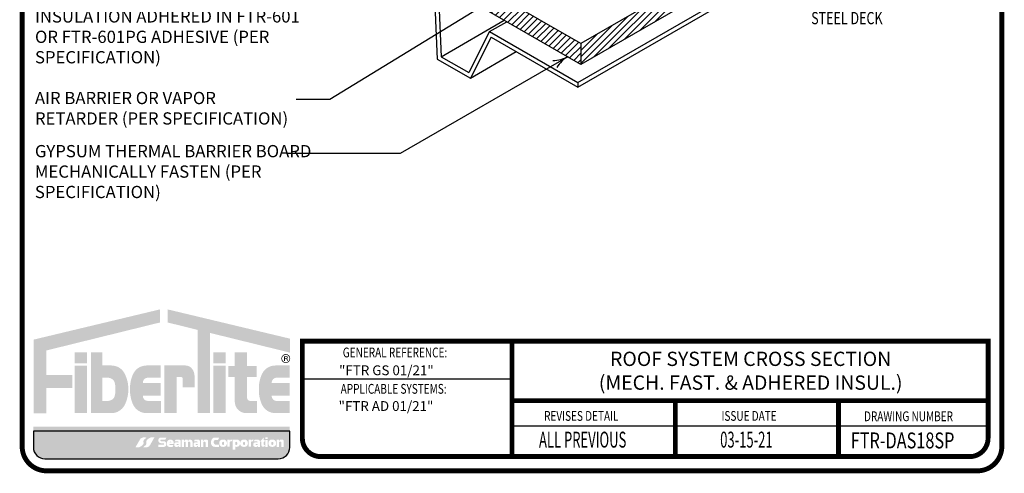
# Model space of a CAD drawing. Extents: x 0.1 to 8.2, y 0.3 to 10.8.
# Drawn here: x 0.1 to 8.2, y 0.3 to 4 of the extents above; entities that cross this region are included whole.
import ezdxf

# ---------------------------------------------------------------- set-up
doc = ezdxf.new("R2010")
doc.units = 0
doc.header["$MEASUREMENT"] = 0
doc.layers.get('0').update_dxf_attribs({"color": 25, "linetype": 'CONTINUOUS'})
for name, color, linetype in [('INSULATION', 130, 'CONTINUOUS'), ('LOGO', 150, 'CONTINUOUS'), ('SEALANT', 6, 'CONTINUOUS'), ('SUBSTRATE', 54, 'CONTINUOUS'), ('TEXT', 1, 'CONTINUOUS'), ('TITLE', 150, 'CONTINUOUS')]:
    doc.layers.add(name, color=color, linetype=linetype)
doc.styles.add('FIBERTITE', font='lucon.TTF', dxfattribs={"width": 0.75})

# ---------------------------------------------------------------- blocks, each defined once
blk = doc.blocks.new('arrow2')
at = {"color": 0}
for centre, start, end in [((1.223618931244572e-16, 0.9987515605493199), 239.9586, 270), ((-1.223618931244563e-16, -0.998751560549312), 89.99999999999999, 120.0409999999999)]:
    blk.add_arc(centre, 0.9987515605493137, start, end, dxfattribs=at)

msp = doc.modelspace()

# ---------------------------------------------------------------- hatches: boundary and pattern name
at = {"layer": 'LOGO', "linetype": 'Continuous'}
h = msp.add_hatch(color=256, dxfattribs=at)
h.paths.add_polyline_path([(1.289224211186884, 1.494071607304567), (1.28902010079084, 1.600864723699904), (0.2578585482198399, 1.354267951955205), (0.2578585482198399, 0.7530188318629325), (0.3621939202201325, 0.7530188318629325), (0.3621939202201325, 0.9581467229310754), (0.5740757725364034, 0.9581467229310754), (0.5740757725364034, 1.065823815156388), (0.3621939202201325, 1.065823815156388), (0.3621939202201325, 1.265695952497392)])
h.paths.add_polyline_path([(0.6939254843074316, 1.251023225437844), (0.5939824523944246, 1.251023225437844), (0.5939824523944246, 1.161426801081324), (0.6939254843074316, 1.161426801081324)], flags=17)
h.paths.add_polyline_path([(0.6939254843074316, 1.141226647054951), (0.5939824523944246, 1.141226647054952), (0.5939824523944246, 0.7540573906228858), (0.6939254843074316, 0.7540573906228858)], flags=17)
h.paths.add_polyline_path([(1.000946983995725, 1.076856595227471, 0.2820861951686163), (0.8930806903879116, 1.142972821366922), (0.817909776199194, 1.142972821366922), (0.817909776199194, 1.251023225437844), (0.724860912322189, 1.251023225437844), (0.724860912322189, 0.7540573906228858), (0.817909776199194, 0.7540573906228858), (0.8930806903879116, 0.7540573906228858, 0.2820861951686169), (1.000946983995725, 0.8201736167623352, 0.1206507585022894), (1.031117370466873, 0.9485151059948855, 0.120650758502326)], flags=17)
h.paths.add_polyline_path([(0.817909776199194, 1.04346226757965), (0.8587935053537983, 1.04346226757965, -0.1601907954690782), (0.9043925476993202, 1.02846841523909, -0.1406268255751926), (0.9161600902097966, 1.013180552227788, -0.1050746654451242), (0.9243973161831072, 0.9643770212167635), (0.9243973161831072, 0.9485151059949033), (0.9243973161831072, 0.9326531907730466, -0.1050746654451235), (0.9161600902097966, 0.8838496597620218, -0.140626825575202), (0.9043925476993167, 0.8685617967507178, -0.160190795469068), (0.8587935053537983, 0.8535679444101565), (0.817909776199194, 0.8535679444101565)], flags=16)
h.paths.add_polyline_path([(1.189939286739911, 1.04346226757965), (1.296249555418573, 1.04346226757965), (1.296249555418573, 1.142972821366922), (1.249663131166937, 1.142972821366922), (1.179662846625337, 1.142972821366922, 0.2820861951685942), (1.071796553017535, 1.076856595227482, 0.1212947864748297), (1.044849174578832, 0.9485151059949051, 0.1212947864748737), (1.071796553017553, 0.8201736167622855, 0.2820861951684942), (1.179662846625337, 0.7540573906228858), (1.249663131166937, 0.7540573906228858), (1.296714114982702, 0.7540573906228858), (1.296714114982702, 0.8535679444101565), (1.189939286739911, 0.8535679444101565, -0.4142135623730951), (1.149663499690799, 0.893843731459268), (1.149663499690799, 0.8978754579185335), (1.296249555418573, 0.8978754579185335), (1.296249555418573, 0.9485151059949033), (1.296249555418573, 0.9991547540712731), (1.149663499690799, 0.9991547540712731), (1.149663499690799, 1.003186480530544, -0.4142135623730958)])
h.paths.add_polyline_path([(1.424967171224083, 1.048538629990989), (1.463694748764649, 1.048538629990989, -0.4113990714146967), (1.475533908324, 1.037254222821027), (1.475533908324, 0.9653615154865076), (1.571722882132626, 0.9653615154865076), (1.571722882132626, 1.05675672901842, 0.1568570158786069), (1.553244033826441, 1.114210940870687, 0.2523888830245077), (1.497140970308784, 1.143019472992852), (1.424967171224083, 1.143019472992852), (1.325024139311072, 1.143019472992852), (1.325024139311072, 0.7540573906228858), (1.424967171224083, 0.7540573906228858)])
h.paths.add_polyline_path([(1.696602879823644, 1.409227575405065), (2.350486668771868, 1.248142074829765), (2.350486668771868, 1.362178873746487), (1.352405185898665, 1.600864723699904), (1.352201075502624, 1.494071607304567), (1.596659847910637, 1.433848729189311), (1.596659847910637, 0.7540573906228858), (1.696602879823644, 0.7540573906228858)])
h.paths.add_polyline_path([(1.824538818902134, 1.141226647054952), (1.724595786989124, 1.141226647054952), (1.724595786989124, 0.7540573906228858), (1.824538818902134, 0.7540573906228858)], flags=17)
h.paths.add_polyline_path([(1.824538818902134, 1.251023225437844), (1.724595786989124, 1.251023225437844), (1.724595786989124, 1.161426801081324), (1.824538818902134, 1.161426801081324)], flags=17)
h.paths.add_polyline_path([(2.079504234453726, 1.138749168971295), (2.000140115550952, 1.138749168971295), (2.000140115550952, 1.251440586170361), (1.900197083637941, 1.251440586170361), (1.900197083637941, 1.138749168971295), (1.846600557635423, 1.138749168971295), (1.846600557635423, 1.049152744614774), (1.900197083637941, 1.049152744614774), (1.900197083637941, 0.8480342270708114, 0.4142135623730952), (1.994173920085867, 0.7540573906228858), (2.081066257161822, 0.7540573906228858), (2.081066257161822, 0.8535679444101565), (2.026990640250357, 0.8535679444101565, -0.4142135623730951), (2.000140115550952, 0.8804184691095636), (2.000140115550952, 1.049152744614774), (2.079504234453726, 1.049152744614774)])
h.paths.add_polyline_path([(2.242172054422365, 1.04346226757965), (2.348482323101027, 1.04346226757965), (2.348482323101027, 1.142972821366922), (2.301895898849391, 1.142972821366922), (2.231895614307792, 1.142972821366922, 0.2820861951687101), (2.124029320699968, 1.076856595227436, 0.121294786474779), (2.097081942261287, 0.9485151059949104, 0.1212947864748333), (2.124029320699986, 0.8201736167623299, 0.2820861951685969), (2.231895614307792, 0.7540573906228858), (2.301895898849391, 0.7540573906228858), (2.348946882665157, 0.7540573906228858), (2.348946882665157, 0.8535679444101565), (2.242172054422365, 0.8535679444101565, -0.4142135623730951), (2.201896267373254, 0.893843731459268), (2.201896267373254, 0.8978754579185335), (2.348482323101027, 0.8978754579185335), (2.348482323101027, 0.9485151059949033), (2.348482323101027, 0.9991547540712731), (2.201896267373254, 0.9991547540712731), (2.201896267373254, 1.003186480530544, -0.4142135623730965)])
h = msp.add_hatch(color=256, dxfattribs=at)
h.paths.add_polyline_path([(2.280300112081459, 1.199576853972872, 1), (2.352968838136345, 1.199576853972872, 1)])
h.paths.add_polyline_path([(2.347381337396364, 1.199576853972872, -1), (2.28588761282144, 1.199576853972872, -1)], flags=16)
h.paths.add_polyline_path([(2.302830807016701, 1.218964501441327), (2.322412672854338, 1.219073806254851, -0.3971951286660133), (2.333024035653434, 1.209671866039802), (2.333024035653434, 1.20770401210871, -0.3316539979785623), (2.326897849424547, 1.198630023062989), (2.324709936478378, 1.197864742453266, -0.3604331697738557), (2.333133461280369, 1.187697521628479), (2.333133461280369, 1.18015409380223), (2.326569722441871, 1.18015409380223), (2.326569722441871, 1.188025509526582, 0.3783600276796996), (2.317161666793723, 1.196334217962569), (2.309613322160018, 1.196334217962569), (2.309613322160018, 1.18015409380223), (2.302830807016701, 1.18015409380223)], flags=0)
h.paths.add_polyline_path([(2.309599456584003, 1.211949049654855, -0.03456703200530178), (2.322827366000787, 1.211739658948574, -0.190714220978187), (2.324160859668169, 1.211158646567824, -0.1655360240153631), (2.32591331857839, 1.206829426685452, -0.2697710963220146), (2.323834831259155, 1.202347084569357, -0.1535925924232221), (2.317927421335074, 1.200488572180557), (2.309613322160018, 1.200488572180557)], flags=0)
h = msp.add_hatch(color=256, dxfattribs=at)
h.paths.add_polyline_path([(2.333024035653434, 1.20770401210871), (2.333024035653434, 1.209671866039802, 0.3971951286660149), (2.322412672854338, 1.219073806254851), (2.302830807016701, 1.218964501441327), (2.302830807016701, 1.18015409380223), (2.309613322160018, 1.18015409380223), (2.309613322160018, 1.196334217962569), (2.317161666793723, 1.196334217962569, -0.3783600276797001), (2.326569722441871, 1.188025509526582), (2.326569722441871, 1.18015409380223), (2.333133461280369, 1.18015409380223), (2.333133461280369, 1.187697521628479, 0.3604331697738557), (2.324709936478378, 1.197864742453266), (2.326897849424547, 1.198630023062989, 0.3316539979785621)])
h.paths.add_polyline_path([(2.309599456584003, 1.211949049654855, -0.03456703200530135), (2.322827366000787, 1.211739658948574, -0.1907142209782497), (2.324160859668169, 1.211158646567824, -0.1655360240153505), (2.32591331857839, 1.206829426685452, -0.2697710963220126), (2.323834831259155, 1.202347084569357, -0.1535925924232219), (2.317927421335074, 1.200488572180557), (2.309613322160018, 1.200488572180557)], flags=16)
at = {"layer": 'LOGO'}
h = msp.add_hatch(color=256, dxfattribs=at)
edge = h.paths.add_edge_path(flags=16)
edge.add_arc((1.439531616275691, 0.2126608511837829), 0.4283675865209834, 127.0952801398149, 130.3845853067143)
edge.add_arc((1.176833015490633, 0.5214989677514608), 0.02291532410344666, 130.3845853067239, 199.5041462263295)
edge.add_arc((1.141092764856889, 0.5088397704578622), 0.01500064603422742, -37.00788248507649, 19.504146226335877, ccw=False)
edge.add_arc((1.09805852284347, 0.541277681122166), 0.06889094232154577, 293.7359083414609, 322.99211751492237, ccw=False)
edge.add_line((1.125788612460063, 0.4782141888004887), (1.119035412891906, 0.4752446921499012))
edge.add_line((1.119035412891904, 0.4752446921499012), (1.089321230912613, 0.4752446921499012))
edge.add_line((1.089321230912613, 0.4752446921499012), (1.126328859521562, 0.5397637028504338))
edge.add_arc((1.156575492394232, 0.519191900449383), 0.03657947312581277, 93.79856890352028, 145.7789976612065, ccw=False)
edge.add_arc((1.16063258653114, 0.4580863358522962), 0.09781957467344642, 84.29302686060117, 93.79856890351112, ccw=False)
edge.add_line((1.170359848329191, 0.5554210653541862), (1.181165012157988, 0.5543412384735691))
edge = h.paths.add_edge_path(flags=16)
edge.add_line((1.243926123955394, 0.5554721532340132), (1.206918495346443, 0.4909531425334805))
edge.add_arc((1.176671862473768, 0.5115249449345305), 0.03657947312581301, 273.7985689035217, 325.77899766120845, ccw=False)
edge.add_arc((1.172614768336867, 0.5726305095316209), 0.09781957467344979, 264.29302686059725, 273.79856890350936, ccw=False)
edge.add_line((1.162887506538809, 0.4752957800297282), (1.152082342710017, 0.4763756069103418))
edge.add_arc((0.8937157385922596, 0.8180559942001147), 0.4283675865210049, 307.0952801398216, 310.3845853067214)
edge.add_arc((1.156414339377374, 0.5092178776324527), 0.02291532410344474, 310.3845853067251, 379.504146226331)
edge.add_arc((1.192154590011114, 0.5218770749260495), 0.01500064603422683, 142.9921175149235, 199.5041462263295, ccw=False)
edge.add_arc((1.235188832024537, 0.4894391642617484), 0.06889094232154487, 113.7359083414523, 142.9921175149246, ccw=False)
edge.add_line((1.207458742407951, 0.5525026565834292), (1.214211941976099, 0.5554721532340132))
edge.add_line((1.214211941976099, 0.5554721532340132), (1.243926123955392, 0.5554721532340132))
edge = h.paths.add_edge_path(flags=16)
edge.add_line((2.24284286647714, 0.536886346190941), (2.262252360720188, 0.5369457972112397))
edge.add_line((2.262252360720186, 0.5369457972112397), (2.262252360720186, 0.5304001126111848))
edge.add_arc((2.276614671300493, 0.5332552831780115), 0.01464335904670899, 191.2435888403656, 201.571217786398)
edge.add_arc((2.264220285650328, 0.5287950898722003), 0.001532832682224744, 217.0498543483031, 336.1547996072018)
edge.add_arc((2.293927702645352, 0.523430888643784), 0.02870030741035015, 157.843639212563, 170.4845950560558, ccw=False)
edge.add_arc((2.271349376272237, 0.5326248785214516), 0.004321827726794045, 90, 157.8436392125784, ccw=False)
edge.add_line((2.271349376272237, 0.5369467062482454), (2.290005464104031, 0.5369467062482471))
edge.add_arc((2.290113639069649, 0.5276934731017369), 0.009253865434879794, 5.5138116294983774e-12, 90.66978606822732, ccw=False)
edge.add_line((2.299367504504527, 0.5276934731017378), (2.299367504504527, 0.5170613762605598))
edge.add_line((2.299367504504527, 0.5170613762605598), (2.299367504504525, 0.4788827309773673))
edge.add_line((2.299367504504527, 0.4788827309773673), (2.279676497096899, 0.4788827309773673))
edge.add_line((2.279676497096901, 0.4788827309773673), (2.279676497096903, 0.5163172749276026))
edge.add_arc((2.275403484123405, 0.5160181295376376), 0.004283471470198286, 4.004633044185777, 91.95349811361156)
edge.add_line((2.275257467568686, 0.520299111551352), (2.267867709898528, 0.520299111551352))
edge.add_line((2.267867709898528, 0.520299111551352), (2.264931935176449, 0.5202991115513511))
edge.add_arc((2.265143920633491, 0.5165678418883772), 0.003737286600172123, 93.25166241977585, 180)
edge.add_line((2.261406634033321, 0.5165678418883772), (2.261406634033321, 0.4788629139706011))
edge.add_line((2.261406634033321, 0.4788629139706011), (2.24284286647714, 0.4788629139706011))
edge.add_line((2.24284286647714, 0.4788629139706011), (2.24284286647714, 0.536886346190941))
edge = h.paths.add_edge_path(flags=16)
edge.add_line((1.342474800849534, 0.5548145922241823), (1.333116528615211, 0.5383105526515284))
edge.add_line((1.333116528615207, 0.5383105526515284), (1.29926134289256, 0.5383105526515266))
edge.add_arc((1.29926134289256, 0.5317089440947618), 0.006601608556764837, 90, 270)
edge.add_line((1.29926134289256, 0.5251073355379969), (1.323207695579299, 0.525107335537996))
edge.add_arc((1.319138197235844, 0.5017266128100728), 0.02373223571531815, -80.12637784374863, 80.12637784374613, ccw=False)
edge.add_line((1.323207695579299, 0.4783458900821487), (1.27503978400458, 0.4783458900821487))
edge.add_line((1.27503978400458, 0.4783458900821487), (1.27503978400458, 0.4954000788518151))
edge.add_line((1.27503978400458, 0.4954000788518151), (1.316877062556305, 0.4954000788518143))
edge.add_arc((1.316877062556305, 0.5021392247078327), 0.006739145856018425, 270, 450)
edge.add_line((1.316877062556305, 0.5088783705638502), (1.294857375876836, 0.5088783705638493))
edge.add_arc((1.299180473658588, 0.5321463997368243), 0.02366622817487017, 106.6987634000013, 259.4747113049174, ccw=False)
edge.add_line((1.292380223267532, 0.5548145922241823), (1.342474800849534, 0.5548145922241823))
edge = h.paths.add_edge_path(flags=0)
edge.add_line((2.214931882422412, 0.5117626722660831), (2.214931882422412, 0.5021471696912816))
edge.add_arc((2.206617449724039, 0.5021471696912816), 0.008314432698375729, -180, 0, ccw=False)
edge.add_line((2.198303017025662, 0.5021471696912816), (2.198303017025662, 0.5117626722660831))
edge.add_arc((2.206617449724039, 0.5117626722660831), 0.008314432698375285, 0, 180, ccw=False)
edge = h.paths.add_edge_path(flags=16)
edge.add_line((2.201890070664369, 0.5381785604780192), (2.211172314785902, 0.5381785604780174))
edge.add_arc((2.211172314785902, 0.511596541025604), 0.02658201945241334, -1.9895196601282805e-12, 89.99999999999721, ccw=False)
edge.add_line((2.237754334238314, 0.5115965410256031), (2.237754334238314, 0.5055494726788929))
edge.add_arc((2.211172314785902, 0.5055494726788929), 0.02658201945241201, -90, 0, ccw=False)
edge.add_line((2.211172314785902, 0.4789674532264805), (2.201890070664371, 0.4789674532264805))
edge.add_arc((2.201890070664373, 0.5055494726788929), 0.02658201945241245, 180, 269.99999999999807, ccw=False)
edge.add_line((2.17530805121196, 0.5055494726788929), (2.17530805121196, 0.5079340629203284))
edge.add_line((2.17530805121196, 0.5079340629203284), (2.17530805121196, 0.5115965410256049))
edge.add_arc((2.201890070664373, 0.5115965410256067), 0.02658201945241245, 90.00000000000279, 180.0000000000038, ccw=False)
edge = h.paths.add_edge_path(flags=0)
edge.add_line((1.382366344104746, 0.5168990222509973), (1.382366344104746, 0.5147508587175402))
edge.add_line((1.382366344104746, 0.5147508587175402), (1.367001023167607, 0.5147508587175402))
edge.add_line((1.367001023167607, 0.5147508587175402), (1.367000948968036, 0.5168990222509982))
edge.add_arc((1.37468364653639, 0.5115040940352851), 0.009387709645036197, 35.07721978889299, 144.9227802110995, ccw=False)
edge = h.paths.add_edge_path(flags=16)
edge.add_line((1.401895225454229, 0.5170905018062808), (1.401895225454229, 0.5024970398547712))
edge.add_line((1.401895225454229, 0.5024970398547712), (1.366698437325438, 0.5024970398547712))
edge.add_line((1.366698437325439, 0.5024970398547712), (1.366659037354324, 0.4993787520267816))
edge.add_arc((1.371940488472411, 0.4995490325063552), 0.005284195431137706, 181.8466467142597, 270.0000000000192)
edge.add_line((1.371940488472411, 0.4942648370752167), (1.399835816418097, 0.4942648370752167))
edge.add_line((1.399835816418097, 0.4942648370752167), (1.391785534185175, 0.4785487871422476))
edge.add_line((1.391785534185175, 0.4785487871422476), (1.364069027200658, 0.4785487871422467))
edge.add_arc((1.366591681356354, 0.4991501667079066), 0.02075525533443619, 192.0248185562854, 263.018843266185, ccw=False)
edge.add_line((1.346291849274881, 0.4948261128852025), (1.346291849274881, 0.5170905018062799))
edge.add_arc((1.374093537364555, 0.5097515196315154), 0.02875403484725316, 14.787399345677272, 165.2126006543239, ccw=False)
h.paths.add_polyline_path([(2.150827758427067, 0.5345785557589455), (2.16966361580258, 0.5345785557589455), (2.16966361580258, 0.4785558412694286), (2.150827758427067, 0.4785558412694286)], flags=16)
h.paths.add_polyline_path([(2.150827758427067, 0.5558671843560472), (2.16966361580258, 0.5558671843560472), (2.16966361580258, 0.542197667619088), (2.150827758427067, 0.542197667619088)], flags=16)
edge = h.paths.add_edge_path(flags=0)
edge.add_line((1.441149468611748, 0.5006821642560333), (1.441149468611748, 0.497368398503679))
edge.add_arc((1.438802696680945, 0.4973683985036781), 0.002346771930803015, -84.23829181718571, 2.1714186004828662e-11, ccw=False)
edge.add_line((1.439038292348208, 0.4950334824073768), (1.433156394246481, 0.4950334824073768))
edge.add_line((1.433156394246485, 0.4950334824073768), (1.427868561965468, 0.4950334824073785))
edge.add_arc((1.427632966298205, 0.497368398503679), 0.002346771930801111, 180, 275.7617081827517, ccw=False)
edge.add_line((1.425286194367402, 0.497368398503679), (1.4252861943674, 0.5005635908625161))
edge.add_arc((1.427192232894516, 0.5006228775592751), 0.00190696035073059, 89.99999999989319, 181.7815918195212, ccw=False)
edge.add_line((1.427192232894519, 0.5025298379100065), (1.433217831489575, 0.5025298379100065))
edge.add_line((1.433217831489575, 0.5025298379100065), (1.43924343008463, 0.5025298379100074))
edge.add_arc((1.439243430084634, 0.500622877559276), 0.001906960350731346, 1.781591819467792, 90.00000000010681, ccw=False)
edge = h.paths.add_edge_path(flags=16)
edge.add_line((2.10744668364384, 0.5221229670419689), (2.137441117395039, 0.5564580584110026))
edge.add_line((2.137441117395039, 0.5564580584110026), (2.137441117395039, 0.5360594275283612))
edge.add_arc((2.139310946532508, 0.5362540634711774), 0.001879931954502821, 185.9426820353847, 269.9999999999865)
edge.add_line((2.139310946532508, 0.5343741315166739), (2.144737383608316, 0.5343741315166739))
edge.add_line((2.144737383608316, 0.5343741315166739), (2.144737383608316, 0.5218182578370112))
edge.add_line((2.144737383608316, 0.5218182578370112), (2.139496890652289, 0.5218182578370121))
edge.add_arc((2.139749550893558, 0.5196342055224961), 0.002198618136480618, 96.59888080709071, 179.9999999999537)
edge.add_line((2.13755093275708, 0.5196342055224978), (2.13755093275708, 0.4955012476406087))
edge.add_arc((2.139496593854012, 0.4957885704826845), 0.001966761683505427, 188.400363355123, 270)
edge.add_line((2.139496593854012, 0.4938218087991786), (2.146965893462072, 0.4938218087991786))
edge.add_line((2.146965893462074, 0.4938218087991786), (2.139496593854014, 0.4791261347265288))
edge.add_line((2.139496593854012, 0.4791261347265288), (2.127825817853884, 0.4791261347265297))
edge.add_arc((2.129583913988217, 0.4907893704261836), 0.01179499762624955, 179.9999999999957, 261.4278691435909, ccw=False)
edge.add_line((2.117788916361967, 0.4907893704261845), (2.117788916361965, 0.522280121359848))
edge.add_line((2.117788916361967, 0.522280121359848), (2.10744668364384, 0.5221229670419689))
edge = h.paths.add_edge_path(flags=16)
edge.add_line((1.459738612420512, 0.5228534328198162), (1.459738612420512, 0.4787587019680484))
edge.add_line((1.459738612420512, 0.4787587019680484), (1.442184181600719, 0.4787587019680484))
edge.add_line((1.442184181600719, 0.4787587019680484), (1.442153091981329, 0.4863050908675774))
edge.add_arc((1.441015036763858, 0.4861110062022516), 0.001154486264677462, 9.67814895085995, 69.02421988851088)
edge.add_arc((1.440687304675311, 0.4831601873258189), 0.004096378505603557, 79.57820518184725, 165.1325513624595)
edge.add_arc((1.415262743741739, 0.4886591242876686), 0.02192130418288965, 342.20341999341446, 348.29329788028326, ccw=False)
edge.add_arc((1.431746454037359, 0.4833678692122823), 0.004609167244233585, 269.999999999989, 342.2034199934099, ccw=False)
edge.add_line((1.431746454037359, 0.4787587019680484), (1.41952949501021, 0.4787587019680466))
edge.add_arc((1.419286251329638, 0.4916789176803669), 0.01292250523470685, 180, 271.0785570733719, ccw=False)
edge.add_line((1.406363746094932, 0.4916789176803669), (1.406363746094932, 0.5032952834319107))
edge.add_arc((1.417394550812883, 0.5036384315500195), 0.01103614078183975, 89.9999999999954, 181.781792082804, ccw=False)
edge.add_line((1.417394550812887, 0.5146745723318589), (1.440074050097735, 0.5146745723318598))
edge.add_arc((1.439646497162308, 0.5160992001446145), 0.001487402406031068, 286.7053170283413, 325.9894437941472)
edge.add_arc((1.437600475603119, 0.5174798076426754), 0.003955657110141488, 325.9894437941518, 399.738897101842)
edge.add_arc((1.434830336521937, 0.5151768152578324), 0.007558079136187377, 39.73889710185847, 90)
edge.add_line((1.434830336521937, 0.5227348943940193), (1.408380119381068, 0.5227348943940193))
edge.add_line((1.408380119381068, 0.5227348943940193), (1.416801473658294, 0.5368404580027974))
edge.add_line((1.416801473658293, 0.5368404580027974), (1.445407202383528, 0.5369576231117767))
edge.add_arc((1.445632620881771, 0.5228534328198198), 0.01410599153874275, -1.4495071809506044e-11, 90.91564483857621, ccw=False)
edge = h.paths.add_edge_path(flags=0)
edge.add_arc((2.073076627112258, 0.5006228775592743), 0.001906960350732366, 89.99999999997328, 181.7815918195195, ccw=False)
edge.add_line((2.073076627112258, 0.5025298379100065), (2.079102225707311, 0.5025298379100065))
edge.add_line((2.079102225707313, 0.5025298379100065), (2.08512782430237, 0.5025298379100074))
edge.add_arc((2.085127824302372, 0.5006228775592743), 0.001906960350733122, 1.7815918194656888, 90.00000000002672, ccw=False)
edge.add_line((2.08703386282949, 0.5006821642560315), (2.08703386282949, 0.4973683985036808))
edge.add_arc((2.084687090898683, 0.497368398503679), 0.00234677193080346, -84.23829181720947, 4.3428372009657323e-11, ccw=False)
edge.add_line((2.08492268656595, 0.4950334824073768), (2.079040788464223, 0.4950334824073768))
edge.add_line((2.079040788464223, 0.4950334824073768), (2.073752956183206, 0.4950334824073794))
edge.add_arc((2.073517360515943, 0.4973683985036808), 0.002346771930801995, 180, 275.76170818274954, ccw=False)
edge.add_line((2.071170588585144, 0.4973683985036808), (2.071170588585144, 0.5005635908625152))
edge = h.paths.add_edge_path(flags=16)
edge.add_line((2.054264513598806, 0.5227348943940193), (2.062685867876031, 0.5368404580027974))
edge.add_line((2.062685867876031, 0.5368404580027974), (2.091291596601266, 0.5369576231117767))
edge.add_arc((2.091517015099505, 0.5228534328198162), 0.01410599153874629, 0, 90.91564483857059, ccw=False)
edge.add_line((2.105623006638254, 0.5228534328198162), (2.105623006638254, 0.4787587019680484))
edge.add_line((2.105623006638254, 0.4787587019680484), (2.088068575818459, 0.4787587019680484))
edge.add_line((2.088068575818458, 0.4787587019680484), (2.088037486199067, 0.4863050908675748))
edge.add_arc((2.086899430981589, 0.4861110062023013), 0.001154486264676095, 9.6781489482333, 69.02421987611797)
edge.add_arc((2.086571698893067, 0.4831601873258162), 0.004096378505603511, 79.57820517889775, 165.1325513664583)
edge.add_arc((2.061147137959466, 0.4886591242876899), 0.02192130418290534, 342.2034199933619, 348.2932978794904, ccw=False)
edge.add_arc((2.077630848255097, 0.4833678692122831), 0.00460916724423467, 270, 342.2034199933679, ccw=False)
edge.add_line((2.077630848255097, 0.4787587019680484), (2.065413889227949, 0.4787587019680475))
edge.add_arc((2.065170645547379, 0.4916789176803695), 0.0129225052347086, 180.0000000000118, 271.0785570733658, ccw=False)
edge.add_line((2.05224814031267, 0.4916789176803669), (2.05224814031267, 0.5032952834319115))
edge.add_arc((2.063278945030625, 0.5036384315500195), 0.01103614078183927, 89.99999999999773, 181.7817920827995, ccw=False)
edge.add_line((2.063278945030625, 0.5146745723318589), (2.085958444315475, 0.5146745723318606))
edge.add_arc((2.085530891380049, 0.5160992001446136), 0.001487402406029111, 286.7053170283281, 325.9894437940423)
edge.add_arc((2.083484869820857, 0.5174798076426737), 0.003955657110141121, 325.9894437941483, 399.7388971018503)
edge.add_arc((2.080714730739675, 0.5151768152578369), 0.007558079136182719, 39.73889710182653, 89.99999999998654)
edge.add_line((2.080714730739675, 0.5227348943940193), (2.054264513598806, 0.5227348943940193))
edge = h.paths.add_edge_path(flags=16)
edge.add_line((2.013291066428781, 0.5371506941527582), (2.032110525699558, 0.5371506941527582))
edge.add_line((2.032110525699558, 0.5371506941527582), (2.032110525699558, 0.5323188352039117))
edge.add_arc((2.034160295846355, 0.5324187325278331), 0.002052202994352747, 182.7901518082356, 351.5671189947184)
edge.add_arc((2.048834468051115, 0.5320048797061292), 0.0126446609358578, 162.0194017668795, 179.4884373533759, ccw=False)
edge.add_arc((2.039846498558411, 0.5349218835289398), 0.003195189685883487, 89.99999999999199, 162.0194017668606, ccw=False)
edge.add_line((2.039846498558411, 0.5381170732148235), (2.054903965484002, 0.5381170732148235))
edge.add_line((2.054903965484002, 0.5381170732148235), (2.047582471417273, 0.5227931818469493))
edge.add_line((2.047582471417275, 0.5227931818469493), (2.03767504978771, 0.5227931818469485))
edge.add_arc((2.038208209983111, 0.5167188511160827), 0.006097684283553956, 95.01614807368327, 180)
edge.add_line((2.032110525699558, 0.5167188511160827), (2.032110525699558, 0.4791684958510853))
edge.add_line((2.032110525699558, 0.4791684958510853), (2.013291882624044, 0.4791684958510853))
edge.add_line((2.013291882624042, 0.4791684958510853), (2.013291882624042, 0.5370468094034984))
edge.add_line((2.013291882624042, 0.5370468094034984), (2.01329106642878, 0.5371506941527582))
edge = h.paths.add_edge_path(flags=16)
edge.add_line((1.55511028637105, 0.5215859443393474), (1.55511028637105, 0.4788827309773673))
edge.add_line((1.55511028637105, 0.4788827309773673), (1.536384986353273, 0.4788827309773673))
edge.add_line((1.536384986353273, 0.4788827309773673), (1.536384986353273, 0.5152746822027494))
edge.add_arc((1.531397884925195, 0.5152714660356861), 0.004987102465126028, 0.03694987480198052, 89.9999999999949)
edge.add_line((1.531397884925195, 0.5202585685008121), (1.522465094464808, 0.5202585685008139))
edge.add_arc((1.522650063267395, 0.5170613762605598), 0.003202538318127049, 93.31107132798188, 180)
edge.add_line((1.519447524949271, 0.5170613762605598), (1.519447524949271, 0.4788827309773673))
edge.add_line((1.519447524949271, 0.4788827309773673), (1.499756517541643, 0.4788827309773673))
edge.add_line((1.499756517541641, 0.4788827309773673), (1.499756517541643, 0.517260494254064))
edge.add_arc((1.496278115948972, 0.516788884590831), 0.003510226960521547, 7.72121100106965, 90.0000000000145)
edge.add_line((1.496278115948968, 0.520299111551352), (1.492530295721444, 0.520299111551352))
edge.add_line((1.492530295721444, 0.520299111551352), (1.489594520999367, 0.5202991115513511))
edge.add_arc((1.489806506456407, 0.5165678418883763), 0.003737286600172985, 93.25166241976827, 179.9999999999864)
edge.add_line((1.486069219856237, 0.5165678418883772), (1.486069219856237, 0.4788629139706011))
edge.add_line((1.486069219856237, 0.4788629139706011), (1.467505452300056, 0.4788629139706011))
edge.add_line((1.467505452300056, 0.4788629139706011), (1.467505452300056, 0.536886346190941))
edge.add_line((1.467505452300056, 0.536886346190941), (1.486914946543102, 0.5369457972112397))
edge.add_line((1.486914946543102, 0.5369457972112397), (1.486914946543102, 0.530400112611183))
edge.add_arc((1.501277257123405, 0.5332552831780115), 0.01464335904670498, 191.2435888403758, 201.5712177864044)
edge.add_arc((1.488882871473233, 0.5287950898722109), 0.001532832682223368, 217.0498543488411, 336.1547996090591)
edge.add_arc((1.518590288468282, 0.5234308886437866), 0.02870030741036378, 157.8436392125819, 170.4845950559526, ccw=False)
edge.add_arc((1.496011962095153, 0.5326248785214498), 0.004321827726795614, 90, 157.8436392125741, ccw=False)
edge.add_line((1.496011962095153, 0.5369467062482454), (1.511773508730478, 0.5369467062482471))
edge.add_arc((1.512275282624028, 0.5329442784965883), 0.004033758166709621, 0.22874745733719237, 97.14574107742459, ccw=False)
edge.add_arc((1.523712499403686, 0.5340519576372007), 0.007483529316568599, 188.3872938296568, 208.9584331984546)
edge.add_arc((1.525074161446266, 0.54004000481726), 0.01244746785570179, 230.5478766810953, 251.3612564671235)
edge.add_arc((1.521242193119996, 0.5298498906912077), 0.001611166243515093, 264.792153578427, 360)
edge.add_line((1.522853359363509, 0.5298498906912077), (1.522853359363509, 0.5337457687755196))
edge.add_arc((1.525688599092554, 0.53407858236149), 0.002854706500527719, 90.00000000001779, 186.6950059499467, ccw=False)
edge.add_line((1.525688599092554, 0.5369332888620175), (1.538565043888509, 0.5369332888620175))
edge.add_arc((1.538580640963524, 0.5195659393544869), 0.01736735651115254, 45.04829810758088, 90.05145553905771, ccw=False)
edge.add_arc((1.540597243245077, 0.5215859443393474), 0.01451304312597068, 0, 45.048298107570474, ccw=False)
edge = h.paths.add_edge_path(flags=0)
edge.add_line((1.984458894725577, 0.5117626722660831), (1.984458894725577, 0.5021471696912816))
edge.add_arc((1.9761444620272, 0.5021471696912816), 0.008314432698374397, -180, 0, ccw=False)
edge.add_line((1.967830029328827, 0.5021471696912816), (1.967830029328827, 0.5117626722660831))
edge.add_arc((1.9761444620272, 0.5117626722660831), 0.00831443269837484, 0, 180, ccw=False)
edge = h.paths.add_edge_path(flags=0)
edge.add_line((1.598017448507409, 0.5006821642560368), (1.598017448507409, 0.4973683985036808))
edge.add_arc((1.595670676576603, 0.497368398503679), 0.00234677193080346, -84.23829181719867, 4.3428372009657323e-11, ccw=False)
edge.add_line((1.595906272243869, 0.4950334824073768), (1.590024374142143, 0.4950334824073768))
edge.add_line((1.590024374142143, 0.4950334824073768), (1.584736541861128, 0.4950334824073794))
edge.add_arc((1.584500946193863, 0.4973683985036816), 0.002346771930802923, 180.0000000000217, 275.7617081827581, ccw=False)
edge.add_line((1.582154174263064, 0.4973683985036808), (1.582154174263064, 0.5005635908625179))
edge.add_arc((1.584060212790178, 0.5006228775592743), 0.001906960350731839, 89.99999999998658, 181.7815918194399, ccw=False)
edge.add_line((1.584060212790178, 0.5025298379100065), (1.590085811385235, 0.5025298379100065))
edge.add_line((1.590085811385237, 0.5025298379100065), (1.596111409980292, 0.5025298379100083))
edge.add_arc((1.596111409980292, 0.500622877559276), 0.001906960350732234, 1.7815918195727818, 90.0000000000133, ccw=False)
edge = h.paths.add_edge_path(flags=16)
edge.add_line((1.616606592316174, 0.5228534328198162), (1.616606592316174, 0.4787587019680484))
edge.add_line((1.616606592316174, 0.4787587019680484), (1.599052161496381, 0.4787587019680484))
edge.add_line((1.599052161496378, 0.4787587019680484), (1.599021071876987, 0.4863050908675774))
edge.add_arc((1.597883016659512, 0.4861110062022826), 0.001154486264677051, 9.678148949298377, 69.02421988057067)
edge.add_arc((1.597555284570973, 0.4831601873258189), 0.004096378505603138, 79.57820517981885, 165.1325513627156)
edge.add_arc((1.572130723637397, 0.4886591242876819), 0.02192130418289509, 342.2034199933776, 348.29329788020317, ccw=False)
edge.add_arc((1.588614433933017, 0.4833678692122823), 0.004609167244234127, 270, 342.2034199933889, ccw=False)
edge.add_line((1.588614433933017, 0.4787587019680484), (1.576397474905868, 0.4787587019680475))
edge.add_arc((1.576154231225296, 0.4916789176803669), 0.01292250523470595, 180, 271.07855707336995, ccw=False)
edge.add_line((1.56323172599059, 0.4916789176803669), (1.56323172599059, 0.5032952834319107))
edge.add_arc((1.574262530708545, 0.5036384315500204), 0.01103614078183889, 89.9999999999954, 181.7817920828087, ccw=False)
edge.add_line((1.574262530708545, 0.5146745723318589), (1.596942029993395, 0.5146745723318598))
edge.add_arc((1.596514477057969, 0.5160992001446145), 0.00148740240603094, 286.7053170283248, 325.9894437940901)
edge.add_arc((1.594468455498781, 0.5174798076426737), 0.003955657110138782, 325.9894437941409, 399.7388971018651)
edge.add_arc((1.591698316417595, 0.5151768152578333), 0.007558079136186131, 39.73889710183131, 89.99999999997644)
edge.add_line((1.591698316417599, 0.5227348943940193), (1.565248099276729, 0.5227348943940193))
edge.add_line((1.565248099276726, 0.5227348943940193), (1.573669453553951, 0.5368404580027974))
edge.add_line((1.573669453553954, 0.5368404580027974), (1.602275182279191, 0.5369576231117759))
edge.add_arc((1.602500600777429, 0.5228534328198162), 0.01410599153874539, 0, 90.91564483856882, ccw=False)
edge = h.paths.add_edge_path(flags=0)
edge.add_line((1.920452491562536, 0.5117626722660831), (1.920452491562536, 0.5021471696912816))
edge.add_arc((1.912138058864159, 0.5021471696912816), 0.00831443269837484, -180, 0, ccw=False)
edge.add_line((1.903823626165785, 0.5021471696912816), (1.903823626165783, 0.5117626722660831))
edge.add_arc((1.912138058864159, 0.5117626722660831), 0.008314432698375285, 0, 180, ccw=False)
edge = h.paths.add_edge_path(flags=16)
edge.add_line((1.884201179159859, 0.5381205027097391), (1.905654771279803, 0.5381205027097373))
edge.add_arc((1.907410679804531, 0.5115965410256076), 0.02658201945241158, 90.00000000008419, 93.78750216892769, ccw=False)
edge.add_line((1.907410679804492, 0.5381785604780192), (1.916692923926025, 0.5381785604780183))
edge.add_arc((1.918253083560387, 0.5116423651952771), 0.02658201945241315, 1.1482370609883219e-11, 93.36475429097362, ccw=False)
edge.add_arc((1.971417082967534, 0.5115965410256058), 0.02658201945241371, 90.00000000000279, 179.9012289932574, ccw=False)
edge.add_line((1.971417082967534, 0.5381785604780192), (1.980699327089063, 0.5381785604780156))
edge.add_arc((1.980699327089063, 0.5115965410256031), 0.02658201945241245, 3.808509063674137e-12, 90.00000000000102, ccw=False)
edge.add_line((2.007281346541475, 0.5115965410256049), (2.007281346541475, 0.5055494726788938))
edge.add_arc((1.980699327089063, 0.5055494726788929), 0.02658201945241201, -90, 1.8758328224066645e-12, ccw=False)
edge.add_line((1.980699327089063, 0.4789674532264805), (1.971417082967534, 0.4789674532264832))
edge.add_arc((1.969856923333168, 0.5055036485092226), 0.02658201945241151, 179.9999999998468, 273.36475429097857, ccw=False)
edge.add_arc((1.916692923926021, 0.5055494726788929), 0.02658201945241224, 270, 359.9012289934239, ccw=False)
edge.add_line((1.916692923926021, 0.4789674532264805), (1.910720291794345, 0.4789674532264805))
edge.add_arc((1.91071931675592, 0.4802965538414548), 0.001329100972622058, 181.5519144870858, 270.04203261658273, ccw=False)
edge.add_arc((1.908062089849111, 0.4802245625405386), 0.00132910097261957, 1.551914487203786, 137.7705307717938)
edge.add_arc((1.906093800271364, 0.4802245625405466), 0.001329100972620545, 42.22946922771948, 180)
edge.add_line((1.904764699298745, 0.4802245625405466), (1.904764699298745, 0.4553298002787234))
edge.add_line((1.904764699298745, 0.4553298002787234), (1.884201179159863, 0.4553298002787234))
edge.add_line((1.884201179159859, 0.4553298002787234), (1.884201179159859, 0.5381205027097391))
edge = h.paths.add_edge_path(flags=16)
edge.add_line((1.681075258793747, 0.5276934731017378), (1.681075258793747, 0.5170613762605598))
edge.add_line((1.681075258793747, 0.5170613762605598), (1.681075258793747, 0.4788827309773673))
edge.add_line((1.681075258793747, 0.4788827309773673), (1.661384251386121, 0.4788827309773673))
edge.add_line((1.661384251386121, 0.4788827309773673), (1.661384251386121, 0.5163172749275999))
edge.add_arc((1.657111238412625, 0.5160181295376367), 0.004283471470198605, 4.004633044161659, 91.95349811361116)
edge.add_line((1.656965221857906, 0.520299111551352), (1.64957546418775, 0.520299111551352))
edge.add_line((1.649575464187748, 0.520299111551352), (1.646639689465669, 0.5202991115513511))
edge.add_arc((1.646851674922711, 0.5165678418883772), 0.003737286600172148, 93.25166241978263, 180)
edge.add_line((1.643114388322537, 0.5165678418883772), (1.643114388322537, 0.4788629139706011))
edge.add_line((1.643114388322537, 0.4788629139706011), (1.624550620766357, 0.4788629139706011))
edge.add_line((1.624550620766357, 0.4788629139706011), (1.624550620766357, 0.536886346190941))
edge.add_line((1.624550620766357, 0.536886346190941), (1.643960115009403, 0.5369457972112397))
edge.add_line((1.643960115009406, 0.5369457972112397), (1.643960115009408, 0.5304001126111857))
edge.add_arc((1.658322425589713, 0.5332552831780106), 0.01464335904670952, 191.2435888403581, 201.5712177863935)
edge.add_arc((1.645928039939538, 0.5287950898722091), 0.001532832682223716, 217.0498543487481, 336.1547996089715)
edge.add_arc((1.675635456934589, 0.5234308886437866), 0.02870030741036669, 157.8436392125823, 170.4845950559607, ccw=False)
edge.add_arc((1.653057130561457, 0.5326248785214507), 0.004321827726794791, 89.99999999998818, 157.8436392125697, ccw=False)
edge.add_line((1.653057130561457, 0.5369467062482454), (1.671713218393249, 0.5369467062482471))
edge.add_arc((1.671821393358869, 0.5276934731017378), 0.009253865434878895, 0, 90.66978606822192, ccw=False)
edge = h.paths.add_edge_path(flags=16)
edge.add_line((1.840648035576248, 0.5371506941527582), (1.859467494847026, 0.5371506941527582))
edge.add_line((1.859467494847024, 0.5371506941527582), (1.859467494847024, 0.5323188352039161))
edge.add_arc((1.861517264993807, 0.5324187325280898), 0.002052202994351275, 182.7901518152884, 351.5671189976483)
edge.add_arc((1.876191437198589, 0.5320048797061256), 0.01264466093586772, 162.0194017668728, 179.4884373517261, ccw=False)
edge.add_arc((1.867203467705878, 0.5349218835289407), 0.003195189685883065, 89.99999999998408, 162.0194017668582, ccw=False)
edge.add_line((1.867203467705878, 0.5381170732148235), (1.88226093463147, 0.5381170732148235))
edge.add_line((1.882260934631468, 0.5381170732148235), (1.874939440564741, 0.5227931818469493))
edge.add_line((1.874939440564741, 0.5227931818469493), (1.865032018935175, 0.5227931818469502))
edge.add_arc((1.865565179130577, 0.5167188511160836), 0.006097684283554958, 95.01614807369499, 180.0000000000084)
edge.add_line((1.859467494847024, 0.5167188511160827), (1.859467494847024, 0.4791684958510853))
edge.add_line((1.859467494847024, 0.4791684958510853), (1.84064885177151, 0.4791684958510853))
edge.add_line((1.840648851771508, 0.4791684958510853), (1.840648851771508, 0.5370468094035588))
edge.add_line((1.840648851771508, 0.5370468094035588), (1.840648035576244, 0.5371506941527582))
edge = h.paths.add_edge_path(flags=0)
edge.add_line((1.813239827800707, 0.5117626722660831), (1.813239827800707, 0.5021471696912816))
edge.add_arc((1.80492539510233, 0.5021471696912816), 0.00831443269837484, -180, 0, ccw=False)
edge.add_line((1.796610962403957, 0.5021471696912816), (1.796610962403957, 0.5117626722660831))
edge.add_arc((1.80492539510233, 0.5117626722660831), 0.00831443269837484, 0, 180, ccw=False)
edge = h.paths.add_edge_path(flags=16)
edge.add_line((1.800198016042664, 0.5381785604780192), (1.809480260164195, 0.5381785604780165))
edge.add_arc((1.809480260164193, 0.5115965410256049), 0.02658201945241156, -3.922195901395753e-12, 89.99999999999898, ccw=False)
edge.add_line((1.836062279616606, 0.5115965410256031), (1.836062279616606, 0.505549472678892))
edge.add_arc((1.809480260164193, 0.505549472678892), 0.02658201945241245, -89.99999999999898, 0, ccw=False)
edge.add_line((1.809480260164193, 0.4789674532264805), (1.800198016042664, 0.4789674532264805))
edge.add_arc((1.800198016042664, 0.5055494726788929), 0.02658201945241245, 180, 270, ccw=False)
edge.add_line((1.773615996590252, 0.5055494726788929), (1.773615996590252, 0.5079340629203284))
edge.add_line((1.773615996590252, 0.5079340629203284), (1.773615996590252, 0.511596541025604))
edge.add_arc((1.800198016042668, 0.5115965410256058), 0.02658201945241379, 90.00000000000279, 180.0000000000038, ccw=False)
edge = h.paths.add_edge_path(flags=16)
edge.add_line((1.772869845724919, 0.5548949874571332), (1.763727865234078, 0.5355511889956237))
edge.add_line((1.763727865234081, 0.5355511889956237), (1.740024293536928, 0.5355511889956237))
edge.add_arc((1.749329737131831, 0.5166592910113466), 0.02105932311225256, 116.2231356663377, 243.7768643336634)
edge.add_line((1.740024293536926, 0.4977673930270694), (1.770388389540614, 0.4977673930270694))
edge.add_line((1.770388389540614, 0.4977673930270694), (1.770388389540614, 0.478973380147772))
edge.add_line((1.770388389540614, 0.478973380147772), (1.735491303729706, 0.4789733801477685))
edge.add_arc((1.734721366773073, 0.5070897129861678), 0.02812687283003283, 180, 271.5685941874989, ccw=False)
edge.add_line((1.70659449394304, 0.5070897129861678), (1.70659449394304, 0.5205004087063225))
edge.add_arc((1.746113697532341, 0.5191981550028262), 0.03954065397841445, 125.5315213177773, 178.1126478988739, ccw=False)
edge.add_arc((1.734116969054767, 0.5359973910554621), 0.01889759640167099, 90.00000000000807, 125.5315213177874, ccw=False)
edge.add_line((1.734116969054764, 0.5548949874571332), (1.736143285083141, 0.5548949874571332))
edge.add_line((1.736143285083141, 0.5548949874571332), (1.772869845724919, 0.5548949874571332))
edge = h.paths.add_edge_path()
edge.add_line((2.348946882665157, 0.642660907098968), (1.302253384324045, 0.642660907098968))
edge.add_line((1.302253384324047, 0.642660907098968), (0.2555598859829367, 0.642660907098968))
edge.add_line((0.2555598859829331, 0.642660907098968), (0.2555598859829331, 0.4748473868869152))
edge.add_arc((0.3495367224308588, 0.4748473868869161), 0.09397683644792387, 180.0000000000005, 270.0000000000005)
edge.add_line((0.3495367224308588, 0.3808705504389913), (1.302253384324043, 0.3808705504389913))
edge.add_line((1.302253384324047, 0.3808705504389913), (2.254970046217235, 0.3808705504389904))
edge.add_arc((2.254970046217231, 0.4748473868869152), 0.09397683644792476, 270, 360)
edge.add_line((2.348946882665157, 0.4748473868869152), (2.348946882665157, 0.642660907098968))
at = {"layer": 'SEALANT'}
h = msp.add_hatch(dxfattribs=at)
h.set_pattern_fill('ANSI31', color=140, scale=0.3, style=0)
h.set_pattern_definition([(45, (-9.807966380878483, 0), (-0.02651650429449553, 0.02651650429449553), [])])
h.paths.add_polyline_path([(7.982797405229572, 5.480581855031778), (7.982797405229554, 5.650581855031767), (4.725902227098739, 3.770212547215622), (4.725902227098739, 3.600212547215622)])
h = msp.add_hatch(dxfattribs=at)
h.set_pattern_fill('ANSI31', color=140, scale=0.3, style=0)
h.set_pattern_definition([(45, (0.0553855335784057, -0.07717286029142123), (-0.02651650429449553, 0.02651650429449553), [])])
h.paths.add_polyline_path([(3.020867301942875, 4.754614920232044), (3.020867301942875, 4.584614920232042), (4.725902227098739, 3.600212547215615), (4.725902227098739, 3.770212547215617)])

# ---------------------------------------------------------------- linework, layer by layer
at = {"layer": 'INSULATION'}
for p, q in [((7.982797405229554, 5.650581855031767), (4.725902227098732, 3.770212547215618)), ((7.982797405229572, 5.480581855031778), (4.725902227098732, 3.600212547215619)), ((4.725902227098739, 3.770212547215617), (3.020867301942875, 4.754614920232044)), ((4.725902227098732, 3.600212547215619), (3.020867301942875, 4.584614920232042)), ((4.725902227098739, 3.770212547215617), (4.725902227098739, 3.600212547215604))]:
    msp.add_line(p, q, dxfattribs=at)
at = {"layer": 'LOGO'}
msp.add_lwpolyline([(2.348946882665157, 0.6070468907767019), (1.302253384324047, 0.6070468907767019), (0.2555598859829331, 0.6070468907767019), (0.2555598859829331, 0.4748473868869152, 0.4142135623730948), (0.3495367224308588, 0.3808705504389913), (1.302253384324047, 0.3808705504389913), (2.254970046217231, 0.3808705504389913, 0.4142135623730949), (2.348946882665157, 0.4748473868869152), (2.348946882665157, 0.6070468907767019)], format="xyb", close=True, dxfattribs=at)
at = {"layer": 'SUBSTRATE'}
for p, q in [((4.701414693899139, 3.45224082587767), (8.042536554499165, 5.381238431490434)), ((4.701414693899139, 3.414713058380347), (8.042536554499165, 5.343710663993111)), ((3.566214336570553, 4.107649057765489), (3.585052318839971, 3.66376024173903)), ((3.534500660833132, 4.088431189492159), (3.553338643102549, 3.644542373465701)), ((3.585052318839971, 3.66376024173903), (4.100443355160106, 3.961321395296395)), ((3.981178543207804, 3.868069361359421), (4.121569579527964, 3.949124163970652)), ((3.981178543207804, 3.868069361359421), (3.810573468399397, 3.533555545332963)), ((3.981178543207804, 3.868069361359421), (4.701414693899139, 3.45224082587767)), ((3.994576656593651, 3.822806189492159), (3.823971581785187, 3.488292373465701)), ((3.994576656593651, 3.822806189492159), (4.701414693899139, 3.414713058380347)), ((3.823971581785187, 3.488292373465701), (4.198971581785187, 3.704798724411805)), ((3.553338643102549, 3.644542373465701), (3.823971581785187, 3.488292373465701)), ((3.585052318839971, 3.66376024173903), (3.810573468399397, 3.533555545332963)), ((4.701414693899139, 3.45224082587767), (4.701414693899139, 3.414713058380347))]:
    msp.add_line(p, q, dxfattribs=at)
at = {"layer": 'TEXT'}
for p, q in [((2.676397129567652, 3.316034006625514), (4.201169114166458, 4.250736770429631)), ((3.253757812388084, 2.875744917636903), (4.622335663380706, 3.665893708314495)), ((2.402500129345626, 3.316034006625512), (2.676397129567652, 3.316034006625514)), ((2.323502297912434, 2.875744917636899), (3.253757812388084, 2.875744917636903))]:
    msp.add_line(p, q, dxfattribs=at)
at = {"layer": 'TITLE', "color": 150, "linetype": 'Continuous'}
for p, q in [((4.164153532141611, 1.030334310077808), (2.452051539025781, 1.030334310077808)), ((8.051763706500617, 0.6482451528998816), (4.162603862269151, 0.6482451528998816))]:
    msp.add_line(p, q, dxfattribs=at)
at = {"layer": 'TITLE', "linetype": 'Continuous', "const_width": 0.04}
msp.add_lwpolyline([(0.3638252296416109, 10.78293168393799), (7.964481834641609, 10.78293168393799, -0.414213562373095), (8.16448183464161, 10.58293168393799), (8.164481834641608, 0.4829316839379929, -0.414213562373095), (7.964481834641608, 0.282931683937993), (0.3638252296416109, 0.282931683937993, -0.414213562373095), (0.1638252296416107, 0.4829316839379929), (0.1638252296416107, 10.58293168393799, -0.414213562373095)], format="xyb", close=True, dxfattribs=at)
at = {"layer": 'TITLE', "color": 150, "linetype": 'Continuous', "const_width": 0.04}
msp.add_lwpolyline([(8.051763706500616, 0.5491935437284907), (8.051763706500616, 1.340662880366227), (2.452051539025781, 1.340662880366227), (2.452051539025781, 0.5491935437284907, 0.414213562373095), (2.60205153902578, 0.3991935437284913), (7.901763706500615, 0.3991935437284904, 0.414213562373095)], format="xyb", close=True, dxfattribs=at)
for points in [[(4.164153532141611, 1.340662880366227), (4.164153532141611, 0.3991935437284913)], [(4.164153532141611, 0.856041782536898), (8.051763706500617, 0.856041782536898)], [(5.497596299641611, 0.856041782536898), (5.497596299641611, 0.3991935437284904)], [(6.83103906714161, 0.856041782536898), (6.83103906714161, 0.3991935437284904)]]:
    msp.add_lwpolyline(points, dxfattribs=at)

# ---------------------------------------------------------------- block references
at = {"layer": 'TEXT', "xscale": 0.2500000000000007, "yscale": 0.2500000000000007, "zscale": 0.2500000000000007, "rotation": 30.00000000000001}
msp.add_blockref('arrow2', (4.622335663380706, 3.665893708314495), dxfattribs=at)

# ---------------------------------------------------------------- texts
at = {"layer": 'TEXT', "linetype": 'Continuous', "style": 'FIBERTITE', "width": 0.75}
for s, height, p in [('STEEL DECK', 0.1, (6.607113886279741, 3.928689971730509)), ('FTR-DAS18SP', 0.13, (6.930619203140431, 0.4662197322626832))]:
    msp.add_text(s, height=height, dxfattribs=at).set_placement(p)
at = {"layer": 'TEXT', "char_height": 0.1, "attachment_point": 1, "style": 'FIBERTITE'}
for s, insert, width in [('INSULATION ADHERED IN FTR-601 OR FTR-601PG ADHESIVE (PER SPECIFICATION)', (0.2687140119338238, 4.042662542771541), 2.218345815456779), ('AIR BARRIER OR VAPOR RETARDER (PER SPECIFICATION)', (0.2684940763878352, 3.376289440822962), 2.091932969602494), ('GYPSUM THERMAL BARRIER BOARD MECHANICALLY FASTEN (PER SPECIFICATION)', (0.2679755834181492, 2.942661499023747), 2.851452813479955)]:
    msp.add_mtext(s, dxfattribs=dict(at, insert=insert, width=width))
at = {"layer": 'TEXT', "insert": (6.113170150193142, 1.100211313224577), "char_height": 0.1164627067188384, "attachment_point": 5, "style": 'FIBERTITE'}
msp.add_mtext_dynamic_manual_height_columns('ROOF SYSTEM CROSS SECTION\\P(MECH. FAST. & ADHERED INSUL.)', width=3.804603490240112, gutter_width=0.582313533594192, heights=[0.4185720648327353], dxfattribs=at)
at = {"layer": 'TITLE', "color": 7, "linetype": 'Continuous', "style": 'FIBERTITE', "oblique": 10, "width": 0.75}
for s, p in [('GENERAL REFERENCE:', (2.782393544563194, 1.209361193878012)), ('APPLICABLE SYSTEMS:', (2.764852798389876, 0.9124000239534962))]:
    msp.add_text(s, height=0.08, dxfattribs=at).set_placement(p)
at = {"layer": 'TITLE', "color": 1, "linetype": 'Continuous', "style": 'FIBERTITE', "oblique": 10}
for s, p in [('"FTR GS 01/21"', (2.752044112359142, 1.063783908244914)), ('"FTR AD 01/21"', (2.748166219368732, 0.7719684429009483))]:
    msp.add_text(s, height=0.08, dxfattribs=at).set_placement(p)
at = {"layer": 'TITLE', "color": 7, "linetype": 'Continuous', "style": 'FIBERTITE', "width": 0.75}
for s, p in [('REVISES DETAIL', (4.426371517111887, 0.6913060369972579)), ('ISSUE DATE', (5.874903120289696, 0.6914470810786775)), ('DRAWING NUMBER', (7.038882427488918, 0.6883263754644322))]:
    msp.add_text(s, height=0.08, dxfattribs=at).set_placement(p)
at = {"layer": 'TITLE', "color": 1, "linetype": 'Continuous', "style": 'FIBERTITE', "width": 0.6}
for s, p in [('ALL PREVIOUS', (4.384648524673111, 0.4727184040050239)), ('03-15-21', (5.864097351705519, 0.4727184040050247))]:
    msp.add_text(s, height=0.13, dxfattribs=at).set_placement(p)

doc.saveas('drawing.dxf')
